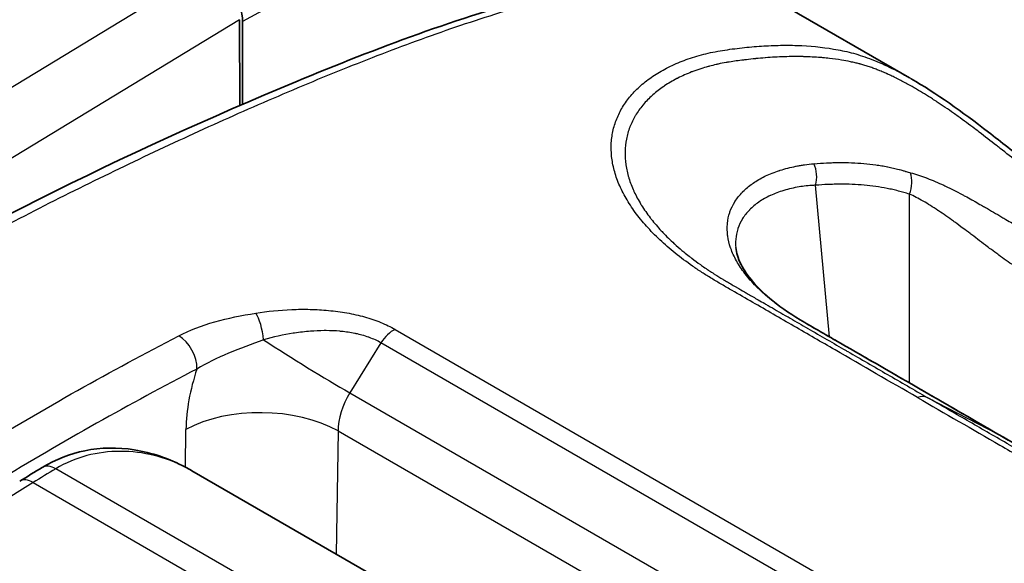
# Model space of a CAD drawing. Units: millimetres. Extents: x -35519 to 39699, y 24 to 76107.
# Drawn here: x 1025 to 1047, y 432 to 444 of the extents above; entities that cross this region are included whole.
import ezdxf

# ---------------------------------------------------------------- set-up
doc = ezdxf.new("R2010")
doc.units = ezdxf.units.MM
doc.header["$LTSCALE"] = 3
doc.layers.add('Visible (ISO)', color=7, linetype='Continuous', lineweight=35)
doc.layers.add('Visible Narrow (ISO)', color=7, linetype='Continuous', lineweight=25)

msp = doc.modelspace()

# ---------------------------------------------------------------- linework, layer by layer
at = {"layer": 'Visible (ISO)'}
for p, q in [((1042.007, 444.619), (1044.842, 442.982)), ((1030.022, 444.265), (1030.029, 442.364)), ((1030.088, 444.224), (1030.088, 442.389)), ((1030.029, 442.203), (1030.029, 442.203)), ((1030.088, 442.229), (1030.088, 442.229)), ((1028.966, 434.287), (1028.966, 434.287)), ((1028.966, 434.287), (1042.509, 426.468))]:
    msp.add_line(p, q, dxfattribs=at)
msp.add_ellipse((1029.414, 444.612), major_axis=(-0.476, 0.825), ratio=0.577526, start_param=3.927715, end_param=5.498206, dxfattribs=at)
for points, knots in [([(1019.868, 437.107), (1023.681, 439.46), (1027.498, 441.324), (1033.075, 443.645), (1034.881, 444.326), (1037.577, 445.018), (1038.494, 445.188), (1040.313, 445.228), (1041.24, 445.062), (1042.008, 444.618)], [0, 0, 0, 0, 2.14959, 2.14959, 3.182333, 3.182333, 3.718026, 3.718026, 4.282913, 4.282913, 4.282913, 4.282913]), ([(1044.883, 442.959), (1045.438, 442.638), (1046.012, 442.224), (1046.874, 441.56), (1047.164, 441.331), (1047.686, 440.922), (1047.92, 440.738), (1048.312, 440.443), (1048.473, 440.325), (1048.857, 440.059), (1049.069, 439.933), (1049.312, 439.792), (1049.343, 439.774), (1049.398, 439.742), (1049.422, 439.729), (1049.516, 439.674), (1049.587, 439.634), (1049.871, 439.47), (1050.085, 439.346), (1050.937, 438.854), (1051.576, 438.485), (1053.535, 437.354), (1054.856, 436.592), (1056.176, 435.829)], [0, 0, 0, 0, 0.303027, 0.303027, 0.451641, 0.451641, 0.568919, 0.568919, 0.650641, 0.650641, 0.770086, 0.770086, 0.787941, 0.787941, 0.801332, 0.801332, 0.841506, 0.841506, 0.962028, 0.962028, 1.323593, 1.323593, 2.070548, 2.070548, 2.070548, 2.070548]), ([(1041.002, 439.225), (1041.011, 439.117), (1041.047, 438.99), (1041.242, 438.606), (1041.48, 438.32), (1042.022, 437.881), (1042.257, 437.725), (1042.529, 437.565)], [0, 0, 0, 0, 0.1557097, 0.1557097, 0.4186603, 0.4186603, 0.5740826, 0.5740826, 0.5740826, 0.5740826]), ([(1042.529, 437.565), (1042.641, 437.499), (1042.753, 437.434), (1042.977, 437.305), (1043.089, 437.241), (1043.202, 437.176)], [0, 0, 0, 0, 0.063564, 0.063564, 0.1271295, 0.1271295, 0.1271295, 0.1271295]), ([(1025.656, 434.36), (1025.953, 434.539), (1026.271, 434.663), (1026.95, 434.802), (1027.324, 434.808), (1028.075, 434.688), (1028.461, 434.555), (1028.866, 434.343), (1028.91, 434.319), (1028.954, 434.293)], [0, 0, 0, 0, 0.1587979, 0.1587979, 0.3303782, 0.3303782, 0.5095948, 0.5095948, 0.5318322, 0.5318322, 0.5318322, 0.5318322])]:
    msp.add_open_spline(points, degree=3, knots=knots, dxfattribs=at)
for points in [[(1044.881, 442.96), (1044.881, 442.96), (1044.882, 442.959), (1044.883, 442.959)], [(1043.202, 437.176), (1044.407, 436.484), (1045.609, 435.787), (1046.812, 435.092)], [(1046.812, 435.092), (1048.016, 434.397), (1049.218, 433.706), (1050.423, 433.007)], [(1025.155, 434.055), (1025.322, 434.158), (1025.489, 434.259), (1025.656, 434.36)]]:
    msp.add_open_spline(points, degree=3, dxfattribs=at)
at = {"layer": 'Visible Narrow (ISO)'}
for p, q in [((1033.409, 446.04), (1030.088, 444.224)), ((994.439, 424.226), (1029.349, 445.428)), ((1030.022, 444.265), (995.13, 423.073)), ((1043.073, 437.25), (1042.769, 440.602)), ((1044.844, 436.228), (1044.844, 440.408)), ((1033.462, 437.415), (1046.445, 429.919)), ((1033.15, 437.117), (1032.461, 436.013)), ((1046.133, 429.621), (1033.15, 437.117)), ((1043.082, 437.153), (1043.082, 437.154)), ((1032.461, 436.013), (1045.434, 428.523)), ((1045.239, 435.908), (1046.805, 435.096)), ((1028.822, 434.366), (1028.834, 435.2)), ((1032.201, 435.166), (1032.161, 432.442)), ((1045.142, 427.695), (1032.201, 435.166)), ((1040.614, 425.867), (1025.954, 434.33)), ((1025.453, 434.025), (1009.75, 424.332)), ((1025.453, 434.025), (1040.113, 425.561))]:
    msp.add_line(p, q, dxfattribs=at)
for centre, major_axis, ratio, start_param, end_param in [((1042.365, 440.81), (-0.044, 0.57), 0.744309, 4.28144, 5.148104), ((1044.44, 440.617), (0.139, 0.554), 0.786903, 4.529409, 5.39083), ((1030.352, 437.272), (-0.094, 0.588), 0.315315, 4.514, 5.680499), ((1042.239, 437.072), (0.29, 0.493), 0.571505, 0, 0.03054), ((1033.427, 436.91), (0.298, 0.516), 0.57735, 0.702402, 1.503585), ((1028.656, 436.776), (-0.275, 0.528), 0.60423, 3.961193, 5.523272), ((1031.353, 436.837), (2.02, -1.26), 0.058151, 4.341347, 5.32867), ((1042.917, 436.681), (0.285, 0.496), 0.578851, 0, 0.024872), ((1031.326, 436.563), (1.739, 3.065), 0.582366, 1.897836, 2.325574), ((1033.01, 435.608), (-0.548, -1.003), 0.592665, 4.630984, 5.457413), ((1044.96, 435.409), (0.286, 0.495), 0.57735, 0.026045, 0.630817), ((1030.518, 434.245), (2.381, -0.035), 0.556981, 0.793942, 2.364509), ((1046.527, 434.597), (0.286, 0.495), 0.57735, 6.283182, 6.30923), ((1025.963, 433.85), (-0.307, 0.51), 0.564674, 5.487339, 6.283185), ((1025.468, 433.548), (-0.313, 0.507), 0.556673, 5.481079, 6.283185)]:
    msp.add_ellipse(centre, major_axis=major_axis, ratio=ratio, start_param=start_param, end_param=end_param, dxfattribs=at)
for points, knots in [([(1058.251, 434.631), (1058.201, 434.754), (1058.15, 434.875), (1058.098, 434.994), (1057.737, 435.818), (1057.32, 436.572), (1056.853, 437.27), (1056.385, 437.967), (1055.867, 438.607), (1055.324, 439.232), (1055.053, 439.544), (1054.778, 439.853), (1054.501, 440.157), (1054.224, 440.461), (1053.943, 440.761), (1053.66, 441.056), (1053.094, 441.645), (1052.515, 442.216), (1051.922, 442.764), (1051.329, 443.312), (1050.721, 443.836), (1050.096, 444.332), (1049.783, 444.58), (1049.465, 444.821), (1049.143, 445.054), (1048.821, 445.286), (1048.493, 445.511), (1048.16, 445.726), (1047.495, 446.156), (1046.812, 446.546), (1046.106, 446.886), (1045.4, 447.226), (1044.671, 447.517), (1043.912, 447.741), (1043.153, 447.965), (1042.364, 448.124), (1041.534, 448.194), (1040.704, 448.264), (1039.854, 448.241), (1038.978, 448.112), (1038.103, 447.982), (1037.202, 447.743), (1036.266, 447.39), (1035.799, 447.213), (1035.326, 447.008), (1034.85, 446.782), (1034.374, 446.555), (1033.894, 446.305), (1033.409, 446.04)], [-0.7590661, -0.7590661, -0.7590661, -0.7590661, -0.75, -0.75, -0.75, -0.6875, -0.6875, -0.6875, -0.625, -0.625, -0.625, -0.59375, -0.59375, -0.59375, -0.5625, -0.5625, -0.5625, -0.5, -0.5, -0.5, -0.4375, -0.4375, -0.4375, -0.40625, -0.40625, -0.40625, -0.375, -0.375, -0.375, -0.3125, -0.3125, -0.3125, -0.25, -0.25, -0.25, -0.1875, -0.1875, -0.1875, -0.125, -0.125, -0.125, -0.0625, -0.0625, -0.0625, -0.03125, -0.03125, -0.03125, 0, 0, 0, 0]), ([(1042.007, 444.619), (1041.859, 444.704), (1041.491, 444.884), (1040.849, 445.073), (1040.103, 445.163), (1039.064, 445.157), (1037.7, 444.954), (1035.99, 444.499), (1034.26, 443.922), (1032.517, 443.26), (1030.762, 442.531), (1029.005, 441.749), (1027.244, 440.919), (1025.48, 440.043), (1024.008, 439.273), (1022.828, 438.63), (1021.942, 438.133), (1021.202, 437.704), (1020.685, 437.395), (1020.388, 437.215), (1020.241, 437.124), (1020.166, 437.078)], [0.01065035, 0.01065035, 0.01065035, 0.01065035, 0.01186209, 0.01355668, 0.01525128, 0.01694587, 0.02033505, 0.02372424, 0.02711343, 0.03050261, 0.0338918, 0.03728098, 0.04067017, 0.04405935, 0.04744854, 0.04914313, 0.05083773, 0.05253232, 0.05337962, 0.05380326, 0.05422691, 0.05422691, 0.05422691, 0.05422691]), ([(1045.023, 435.906), (1044.415, 436.257), (1043.503, 436.784), (1042.439, 437.398), (1041.832, 437.749), (1041.376, 438.012), (1040.995, 438.23), (1040.692, 438.406), (1040.467, 438.539), (1040.249, 438.674), (1039.974, 438.859), (1039.653, 439.1), (1039.314, 439.394), (1039.019, 439.695), (1038.769, 440.002), (1038.564, 440.316), (1038.408, 440.628), (1038.303, 440.937), (1038.246, 441.241), (1038.239, 441.541), (1038.282, 441.832), (1038.373, 442.107), (1038.51, 442.368), (1038.694, 442.613), (1038.926, 442.84), (1039.196, 443.042), (1039.506, 443.219), (1039.852, 443.37), (1040.236, 443.493), (1040.651, 443.581), (1041.086, 443.64), (1041.516, 443.681), (1041.941, 443.701), (1042.5, 443.7), (1042.973, 443.654), (1043.362, 443.581), (1043.556, 443.536), (1043.753, 443.479), (1043.961, 443.406), (1044.176, 443.319), (1044.472, 443.184), (1044.708, 443.059), (1044.871, 442.966), (1044.881, 442.96)], [0, 0, 0, 0, 0.00343819, 0.00515729, 0.00601683, 0.00687638, 0.00773593, 0.0081657, 0.00859548, 0.00902525, 0.00945502, 0.01031457, 0.01117412, 0.01203367, 0.01289321, 0.01375276, 0.01461231, 0.01547186, 0.01633141, 0.01719095, 0.0180505, 0.01891005, 0.0197696, 0.02062914, 0.02148869, 0.02234824, 0.02320779, 0.02406733, 0.02492688, 0.02578643, 0.02664598, 0.02750552, 0.02836507, 0.02922462, 0.03094372, 0.03137349, 0.03180326, 0.03223304, 0.03266281, 0.03309258, 0.03352236, 0.03438191, 0.03443844, 0.03443844, 0.03443844, 0.03443844]), ([(1055.918, 435.816), (1055.618, 435.989), (1055.317, 436.163), (1055.016, 436.336), (1055.011, 436.34), (1055.005, 436.343), (1054.999, 436.346), (1054.704, 436.517), (1054.41, 436.687), (1054.115, 436.857), (1054.103, 436.864), (1054.091, 436.87), (1054.079, 436.877), (1053.791, 437.044), (1053.502, 437.211), (1053.213, 437.377), (1053.196, 437.387), (1053.178, 437.398), (1053.16, 437.408), (1052.877, 437.571), (1052.595, 437.734), (1052.312, 437.898), (1052.288, 437.911), (1052.264, 437.925), (1052.24, 437.939), (1051.964, 438.099), (1051.687, 438.258), (1051.41, 438.418), (1051.381, 438.435), (1051.351, 438.453), (1051.321, 438.47), (1051.201, 438.539), (1051.08, 438.609), (1050.96, 438.678), (1050.927, 438.697), (1050.894, 438.716), (1050.861, 438.735), (1050.744, 438.803), (1050.626, 438.871), (1050.509, 438.939), (1050.473, 438.959), (1050.437, 438.98), (1050.402, 439.001), (1050.287, 439.067), (1050.173, 439.133), (1050.058, 439.199), (1050.02, 439.221), (1049.981, 439.244), (1049.942, 439.266), (1049.906, 439.287), (1049.869, 439.308), (1049.833, 439.329), (1049.795, 439.351), (1049.757, 439.372), (1049.72, 439.394), (1049.682, 439.416), (1049.644, 439.438), (1049.607, 439.459), (1049.565, 439.483), (1049.523, 439.507), (1049.482, 439.531), (1049.448, 439.551), (1049.415, 439.57), (1049.381, 439.589), (1049.338, 439.614), (1049.295, 439.64), (1049.251, 439.665), (1049.22, 439.683), (1049.189, 439.701), (1049.157, 439.719), (1049.151, 439.723), (1049.144, 439.727), (1049.138, 439.731), (1049.107, 439.749), (1049.076, 439.767), (1049.046, 439.785), (1049.039, 439.789), (1049.033, 439.793), (1049.027, 439.797), (1048.996, 439.815), (1048.965, 439.833), (1048.934, 439.852), (1048.928, 439.855), (1048.923, 439.859), (1048.917, 439.862), (1048.904, 439.87), (1048.891, 439.878), (1048.879, 439.886), (1048.874, 439.888), (1048.869, 439.891), (1048.865, 439.894), (1048.851, 439.903), (1048.837, 439.911), (1048.823, 439.92), (1048.818, 439.923), (1048.814, 439.926), (1048.809, 439.929), (1048.805, 439.932), (1048.8, 439.934), (1048.795, 439.937), (1048.789, 439.942), (1048.782, 439.946), (1048.775, 439.951), (1048.77, 439.954), (1048.765, 439.957), (1048.759, 439.961), (1048.744, 439.971), (1048.729, 439.981), (1048.713, 439.992), (1048.695, 440.004), (1048.676, 440.017), (1048.657, 440.03), (1048.646, 440.037), (1048.635, 440.045), (1048.624, 440.053), (1048.607, 440.065), (1048.59, 440.077), (1048.572, 440.089), (1048.558, 440.099), (1048.543, 440.11), (1048.528, 440.121), (1048.514, 440.131), (1048.5, 440.141), (1048.486, 440.151), (1048.467, 440.164), (1048.448, 440.178), (1048.429, 440.192), (1048.369, 440.235), (1048.308, 440.28), (1048.247, 440.327), (1048.238, 440.333), (1048.23, 440.34), (1048.221, 440.346), (1048.148, 440.401), (1048.074, 440.458), (1048, 440.515), (1047.926, 440.572), (1047.853, 440.63), (1047.779, 440.688), (1047.77, 440.695), (1047.761, 440.702), (1047.753, 440.708), (1047.685, 440.761), (1047.618, 440.815), (1047.55, 440.868), (1047.535, 440.88), (1047.519, 440.892), (1047.504, 440.904), (1047.442, 440.954), (1047.379, 441.003), (1047.317, 441.052), (1047.297, 441.069), (1047.276, 441.085), (1047.255, 441.101), (1047.119, 441.209), (1046.985, 441.315), (1046.852, 441.419), (1046.825, 441.441), (1046.797, 441.463), (1046.769, 441.484), (1046.641, 441.584), (1046.515, 441.682), (1046.388, 441.778), (1046.356, 441.803), (1046.324, 441.827), (1046.292, 441.851), (1046.168, 441.944), (1046.045, 442.035), (1045.922, 442.124), (1045.888, 442.148), (1045.853, 442.173), (1045.819, 442.197), (1045.698, 442.283), (1045.577, 442.366), (1045.458, 442.444), (1045.423, 442.467), (1045.389, 442.489), (1045.354, 442.512), (1045.236, 442.588), (1045.119, 442.66), (1045.003, 442.727), (1044.969, 442.747), (1044.935, 442.767), (1044.901, 442.786), (1044.826, 442.829), (1044.752, 442.869), (1044.678, 442.908), (1044.641, 442.927), (1044.604, 442.946), (1044.568, 442.964), (1044.565, 442.965), (1044.561, 442.967), (1044.558, 442.968), (1044.525, 442.985), (1044.491, 443.001), (1044.458, 443.017), (1044.422, 443.034), (1044.386, 443.051), (1044.35, 443.067), (1044.347, 443.068), (1044.344, 443.069), (1044.341, 443.071), (1044.326, 443.077), (1044.311, 443.084), (1044.296, 443.09), (1044.278, 443.098), (1044.26, 443.106), (1044.243, 443.113), (1044.225, 443.12), (1044.207, 443.128), (1044.19, 443.135), (1044.177, 443.14), (1044.164, 443.145), (1044.151, 443.151), (1044.144, 443.153), (1044.137, 443.156), (1044.13, 443.159), (1044.098, 443.171), (1044.066, 443.183), (1044.035, 443.195), (1044, 443.207), (1043.966, 443.219), (1043.933, 443.23), (1043.9, 443.241), (1043.868, 443.251), (1043.837, 443.261), (1043.82, 443.265), (1043.804, 443.27), (1043.789, 443.274), (1043.777, 443.278), (1043.765, 443.281), (1043.753, 443.284), (1043.747, 443.286), (1043.741, 443.287), (1043.735, 443.289), (1043.705, 443.296), (1043.676, 443.304), (1043.646, 443.311), (1043.61, 443.319), (1043.574, 443.327), (1043.539, 443.334), (1043.472, 443.348), (1043.406, 443.36), (1043.339, 443.371), (1043.251, 443.385), (1043.163, 443.398), (1043.073, 443.408), (1043.025, 443.413), (1042.977, 443.418), (1042.929, 443.423), (1042.911, 443.424), (1042.894, 443.426), (1042.877, 443.427), (1042.756, 443.437), (1042.633, 443.444), (1042.51, 443.447), (1042.499, 443.447), (1042.488, 443.447), (1042.477, 443.448), (1042.347, 443.45), (1042.215, 443.449), (1042.082, 443.445), (1042.078, 443.445), (1042.073, 443.445), (1042.069, 443.445), (1042, 443.443), (1041.932, 443.439), (1041.863, 443.436), (1041.794, 443.432), (1041.725, 443.427), (1041.656, 443.421), (1041.654, 443.421), (1041.652, 443.421), (1041.65, 443.421), (1041.583, 443.416), (1041.515, 443.41), (1041.447, 443.403), (1041.442, 443.402), (1041.437, 443.402), (1041.433, 443.401), (1041.368, 443.395), (1041.302, 443.388), (1041.237, 443.38), (1041.229, 443.38), (1041.222, 443.379), (1041.214, 443.378), (1041.187, 443.375), (1041.159, 443.371), (1041.132, 443.368), (1041.079, 443.361), (1041.026, 443.354), (1040.974, 443.347), (1040.922, 443.339), (1040.87, 443.331), (1040.818, 443.322), (1040.808, 443.321), (1040.797, 443.319), (1040.787, 443.317), (1040.728, 443.307), (1040.671, 443.296), (1040.615, 443.284), (1040.604, 443.281), (1040.595, 443.279), (1040.585, 443.277), (1040.578, 443.276), (1040.571, 443.274), (1040.565, 443.273), (1040.515, 443.261), (1040.467, 443.249), (1040.418, 443.236), (1040.409, 443.234), (1040.399, 443.231), (1040.389, 443.229), (1040.335, 443.214), (1040.282, 443.198), (1040.23, 443.181), (1040.169, 443.162), (1040.109, 443.141), (1040.051, 443.119), (1040.042, 443.115), (1040.033, 443.112), (1040.025, 443.109), (1039.918, 443.067), (1039.816, 443.022), (1039.719, 442.973), (1039.712, 442.969), (1039.705, 442.965), (1039.697, 442.961), (1039.601, 442.911), (1039.51, 442.858), (1039.424, 442.8), (1039.419, 442.797), (1039.413, 442.793), (1039.407, 442.789), (1039.322, 442.731), (1039.242, 442.669), (1039.168, 442.603), (1039.164, 442.6), (1039.16, 442.596), (1039.155, 442.592), (1039.081, 442.526), (1039.013, 442.456), (1038.952, 442.383), (1038.95, 442.38), (1038.947, 442.377), (1038.944, 442.374), (1038.883, 442.3), (1038.829, 442.224), (1038.782, 442.146), (1038.781, 442.143), (1038.779, 442.141), (1038.778, 442.138), (1038.731, 442.059), (1038.691, 441.976), (1038.658, 441.892), (1038.658, 441.891), (1038.657, 441.889), (1038.657, 441.888), (1038.624, 441.802), (1038.599, 441.714), (1038.581, 441.624), (1038.563, 441.533), (1038.553, 441.439), (1038.551, 441.345), (1038.551, 441.344), (1038.551, 441.343), (1038.551, 441.341), (1038.549, 441.249), (1038.555, 441.155), (1038.569, 441.06), (1038.569, 441.057), (1038.57, 441.054), (1038.57, 441.052), (1038.584, 440.959), (1038.605, 440.865), (1038.633, 440.771), (1038.635, 440.766), (1038.636, 440.761), (1038.637, 440.757), (1038.666, 440.664), (1038.702, 440.571), (1038.744, 440.477), (1038.747, 440.471), (1038.75, 440.464), (1038.753, 440.458), (1038.796, 440.366), (1038.846, 440.273), (1038.903, 440.18), (1038.908, 440.172), (1038.913, 440.164), (1038.918, 440.156), (1038.975, 440.065), (1039.038, 439.974), (1039.107, 439.884), (1039.114, 439.875), (1039.122, 439.865), (1039.13, 439.855), (1039.199, 439.767), (1039.273, 439.68), (1039.353, 439.594), (1039.364, 439.582), (1039.375, 439.571), (1039.386, 439.559), (1039.466, 439.475), (1039.551, 439.392), (1039.641, 439.309), (1039.656, 439.296), (1039.671, 439.283), (1039.685, 439.27), (1039.739, 439.222), (1039.795, 439.174), (1039.852, 439.127), (1039.891, 439.095), (1039.931, 439.063), (1039.972, 439.031), (1039.991, 439.016), (1040.01, 439.001), (1040.029, 438.986), (1040.09, 438.94), (1040.152, 438.893), (1040.217, 438.848), (1040.249, 438.825), (1040.281, 438.802), (1040.314, 438.779), (1040.324, 438.773), (1040.333, 438.766), (1040.343, 438.759), (1040.366, 438.743), (1040.39, 438.728), (1040.414, 438.712), (1040.448, 438.689), (1040.482, 438.667), (1040.517, 438.645), (1040.525, 438.64), (1040.533, 438.635), (1040.541, 438.63), (1040.598, 438.594), (1040.657, 438.558), (1040.715, 438.523), (1040.727, 438.516), (1040.739, 438.508), (1040.752, 438.501), (1040.78, 438.484), (1040.808, 438.467), (1040.837, 438.451), (1040.873, 438.429), (1040.91, 438.408), (1040.946, 438.387), (1040.954, 438.382), (1040.962, 438.377), (1040.971, 438.372), (1040.99, 438.361), (1041.009, 438.35), (1041.028, 438.339), (1041.083, 438.307), (1041.138, 438.275), (1041.193, 438.243), (1041.221, 438.227), (1041.248, 438.211), (1041.275, 438.196), (1041.349, 438.153), (1041.422, 438.111), (1041.496, 438.069), (1041.545, 438.041), (1041.594, 438.012), (1041.643, 437.984), (1041.668, 437.97), (1041.692, 437.956), (1041.717, 437.942), (1041.842, 437.869), (1041.968, 437.797), (1042.093, 437.724), (1042.114, 437.712), (1042.136, 437.7), (1042.157, 437.688), (1042.285, 437.613), (1042.414, 437.539), (1042.542, 437.465), (1042.561, 437.454), (1042.579, 437.444), (1042.597, 437.433), (1042.878, 437.271), (1043.16, 437.109), (1043.441, 436.946), (1043.453, 436.939), (1043.465, 436.932), (1043.478, 436.925), (1043.771, 436.756), (1044.065, 436.586), (1044.358, 436.417), (1044.652, 436.247), (1044.945, 436.078), (1045.239, 435.908)], [0, 0, 0, 0, 0.00169997, 0.00169997, 0.00169997, 0.00173363, 0.00173363, 0.00173363, 0.00339993, 0.00339993, 0.00339993, 0.00346726, 0.00346726, 0.00346726, 0.0050999, 0.0050999, 0.0050999, 0.00520089, 0.00520089, 0.00520089, 0.00679987, 0.00679987, 0.00679987, 0.00693453, 0.00693453, 0.00693453, 0.00849983, 0.00849983, 0.00849983, 0.00866816, 0.00866816, 0.00866816, 0.00934982, 0.00934982, 0.00934982, 0.00953497, 0.00953497, 0.00953497, 0.0101998, 0.0101998, 0.0101998, 0.01040181, 0.01040181, 0.01040181, 0.01104978, 0.01104978, 0.01104978, 0.01126864, 0.01126864, 0.01126864, 0.01147478, 0.01147478, 0.01147478, 0.01168727, 0.01168727, 0.01168727, 0.01189977, 0.01189977, 0.01189977, 0.01213528, 0.01213528, 0.01213528, 0.01232476, 0.01232476, 0.01232476, 0.01257118, 0.01257118, 0.01257118, 0.01274975, 0.01274975, 0.01274975, 0.01278669, 0.01278669, 0.01278669, 0.01296225, 0.01296225, 0.01296225, 0.01299893, 0.01299893, 0.01299893, 0.01317474, 0.01317474, 0.01317474, 0.01320836, 0.01320836, 0.01320836, 0.01328099, 0.01328099, 0.01328099, 0.01330755, 0.01330755, 0.01330755, 0.01338724, 0.01338724, 0.01338724, 0.01341407, 0.01341407, 0.01341407, 0.01344036, 0.01344036, 0.01344036, 0.01348021, 0.01348021, 0.01348021, 0.01351009, 0.01351009, 0.01351009, 0.01359973, 0.01359973, 0.01359973, 0.01370598, 0.01370598, 0.01370598, 0.01376861, 0.01376861, 0.01376861, 0.01386535, 0.01386535, 0.01386535, 0.01394728, 0.01394728, 0.01394728, 0.01402473, 0.01402473, 0.01402473, 0.01412807, 0.01412807, 0.01412807, 0.01444972, 0.01444972, 0.01444972, 0.01449502, 0.01449502, 0.01449502, 0.01487471, 0.01487471, 0.01487471, 0.01525434, 0.01525434, 0.01525434, 0.0152997, 0.0152997, 0.0152997, 0.01564623, 0.01564623, 0.01564623, 0.01572469, 0.01572469, 0.01572469, 0.01604369, 0.01604369, 0.01604369, 0.01614968, 0.01614968, 0.01614968, 0.01685202, 0.01685202, 0.01685202, 0.01699967, 0.01699967, 0.01699967, 0.01767731, 0.01767731, 0.01767731, 0.01784965, 0.01784965, 0.01784965, 0.0185131, 0.0185131, 0.0185131, 0.01869963, 0.01869963, 0.01869963, 0.01935796, 0.01935796, 0.01935796, 0.01954962, 0.01954962, 0.01954962, 0.02020586, 0.02020586, 0.02020586, 0.0203996, 0.0203996, 0.0203996, 0.02082459, 0.02082459, 0.02082459, 0.02103709, 0.02103709, 0.02103709, 0.02105498, 0.02105498, 0.02105498, 0.02124958, 0.02124958, 0.02124958, 0.02146208, 0.02146208, 0.02146208, 0.02147888, 0.02147888, 0.02147888, 0.02156833, 0.02156833, 0.02156833, 0.02167458, 0.02167458, 0.02167458, 0.02178082, 0.02178082, 0.02178082, 0.02186051, 0.02186051, 0.02186051, 0.02190347, 0.02190347, 0.02190347, 0.02209957, 0.02209957, 0.02209957, 0.02231538, 0.02231538, 0.02231538, 0.02252456, 0.02252456, 0.02252456, 0.02263081, 0.02263081, 0.02263081, 0.02271049, 0.02271049, 0.02271049, 0.02275028, 0.02275028, 0.02275028, 0.02294955, 0.02294955, 0.02294955, 0.02319191, 0.02319191, 0.02319191, 0.0236388, 0.0236388, 0.0236388, 0.02422453, 0.02422453, 0.02422453, 0.02453752, 0.02453752, 0.02453752, 0.02464952, 0.02464952, 0.02464952, 0.02543055, 0.02543055, 0.02543055, 0.0254995, 0.0254995, 0.0254995, 0.02632176, 0.02632176, 0.02632176, 0.02634949, 0.02634949, 0.02634949, 0.02677448, 0.02677448, 0.02677448, 0.02719947, 0.02719947, 0.02719947, 0.02721039, 0.02721039, 0.02721039, 0.02762446, 0.02762446, 0.02762446, 0.02765358, 0.02765358, 0.02765358, 0.02804945, 0.02804945, 0.02804945, 0.02809599, 0.02809599, 0.02809599, 0.02826195, 0.02826195, 0.02826195, 0.02858069, 0.02858069, 0.02858069, 0.02889944, 0.02889944, 0.02889944, 0.02896423, 0.02896423, 0.02896423, 0.02932443, 0.02932443, 0.02932443, 0.02938833, 0.02938833, 0.02938833, 0.02943068, 0.02943068, 0.02943068, 0.02974942, 0.02974942, 0.02974942, 0.02981384, 0.02981384, 0.02981384, 0.03017441, 0.03017441, 0.03017441, 0.0305994, 0.0305994, 0.0305994, 0.0306619, 0.0306619, 0.0306619, 0.03144939, 0.03144939, 0.03144939, 0.03150805, 0.03150805, 0.03150805, 0.03229937, 0.03229937, 0.03229937, 0.03235213, 0.03235213, 0.03235213, 0.03314935, 0.03314935, 0.03314935, 0.03319454, 0.03319454, 0.03319454, 0.03399934, 0.03399934, 0.03399934, 0.03403541, 0.03403541, 0.03403541, 0.03484932, 0.03484932, 0.03484932, 0.0348751, 0.0348751, 0.0348751, 0.0356993, 0.0356993, 0.0356993, 0.03571394, 0.03571394, 0.03571394, 0.03654929, 0.03654929, 0.03654929, 0.03738873, 0.03738873, 0.03738873, 0.03739927, 0.03739927, 0.03739927, 0.03822485, 0.03822485, 0.03822485, 0.03824925, 0.03824925, 0.03824925, 0.03906039, 0.03906039, 0.03906039, 0.03909924, 0.03909924, 0.03909924, 0.03989562, 0.03989562, 0.03989562, 0.03994922, 0.03994922, 0.03994922, 0.04072984, 0.04072984, 0.04072984, 0.0407992, 0.0407992, 0.0407992, 0.04156425, 0.04156425, 0.04156425, 0.04164919, 0.04164919, 0.04164919, 0.042398, 0.042398, 0.042398, 0.04249917, 0.04249917, 0.04249917, 0.04323168, 0.04323168, 0.04323168, 0.04334915, 0.04334915, 0.04334915, 0.04377414, 0.04377414, 0.04377414, 0.04406477, 0.04406477, 0.04406477, 0.04419914, 0.04419914, 0.04419914, 0.04462413, 0.04462413, 0.04462413, 0.04483662, 0.04483662, 0.04483662, 0.04489843, 0.04489843, 0.04489843, 0.04504912, 0.04504912, 0.04504912, 0.04526162, 0.04526162, 0.04526162, 0.04531165, 0.04531165, 0.04531165, 0.04566005, 0.04566005, 0.04566005, 0.04573158, 0.04573158, 0.04573158, 0.0458991, 0.0458991, 0.0458991, 0.0461116, 0.0461116, 0.0461116, 0.04615952, 0.04615952, 0.04615952, 0.04627097, 0.04627097, 0.04627097, 0.0465908, 0.0465908, 0.0465908, 0.04674909, 0.04674909, 0.04674909, 0.04717408, 0.04717408, 0.04717408, 0.04745716, 0.04745716, 0.04745716, 0.04759907, 0.04759907, 0.04759907, 0.04832603, 0.04832603, 0.04832603, 0.04844905, 0.04844905, 0.04844905, 0.04919335, 0.04919335, 0.04919335, 0.04929904, 0.04929904, 0.04929904, 0.05092854, 0.05092854, 0.05092854, 0.050999, 0.050999, 0.050999, 0.05269897, 0.05269897, 0.05269897, 0.05439894, 0.05439894, 0.05439894, 0.05439894]), ([(1042.52, 437.569), (1042.447, 437.612), (1042.377, 437.654), (1042.308, 437.697), (1042.292, 437.707), (1042.276, 437.717), (1042.26, 437.727), (1042.21, 437.759), (1042.16, 437.792), (1042.113, 437.824), (1042.049, 437.867), (1041.987, 437.911), (1041.928, 437.956), (1041.868, 438.001), (1041.81, 438.046), (1041.755, 438.091), (1041.646, 438.18), (1041.546, 438.271), (1041.456, 438.363), (1041.454, 438.365), (1041.452, 438.367), (1041.45, 438.369), (1041.36, 438.459), (1041.281, 438.55), (1041.21, 438.641), (1041.208, 438.644), (1041.205, 438.647), (1041.203, 438.65), (1041.134, 438.74), (1041.073, 438.831), (1041.022, 438.922), (1041.019, 438.926), (1041.017, 438.929), (1041.015, 438.933), (1040.965, 439.023), (1040.923, 439.114), (1040.891, 439.204), (1040.89, 439.208), (1040.888, 439.213), (1040.887, 439.217), (1040.856, 439.306), (1040.835, 439.393), (1040.823, 439.479), (1040.822, 439.484), (1040.822, 439.489), (1040.821, 439.493), (1040.81, 439.579), (1040.808, 439.662), (1040.815, 439.744), (1040.815, 439.749), (1040.816, 439.754), (1040.816, 439.759), (1040.824, 439.841), (1040.841, 439.92), (1040.867, 439.998), (1040.869, 440.003), (1040.871, 440.008), (1040.873, 440.013), (1040.9, 440.09), (1040.935, 440.164), (1040.979, 440.234), (1040.982, 440.239), (1040.985, 440.244), (1040.988, 440.249), (1041.033, 440.319), (1041.086, 440.385), (1041.147, 440.448), (1041.151, 440.452), (1041.156, 440.457), (1041.16, 440.461), (1041.222, 440.523), (1041.292, 440.582), (1041.37, 440.637), (1041.375, 440.641), (1041.38, 440.645), (1041.385, 440.648), (1041.464, 440.703), (1041.552, 440.754), (1041.645, 440.8), (1041.651, 440.802), (1041.656, 440.805), (1041.662, 440.808), (1041.757, 440.853), (1041.858, 440.893), (1041.966, 440.928), (1041.971, 440.93), (1041.976, 440.932), (1041.982, 440.933), (1042.038, 440.951), (1042.097, 440.968), (1042.156, 440.983), (1042.212, 440.997), (1042.27, 441.01), (1042.328, 441.022), (1042.332, 441.023), (1042.336, 441.024), (1042.34, 441.024), (1042.371, 441.031), (1042.403, 441.036), (1042.435, 441.042), (1042.464, 441.047), (1042.493, 441.052), (1042.523, 441.056), (1042.591, 441.066), (1042.661, 441.075), (1042.732, 441.08)], [0, 0, 0, 0, 0.00040834, 0.00040834, 0.00040834, 0.00050516, 0.00050516, 0.00050516, 0.00080825, 0.00080825, 0.00080825, 0.00121238, 0.00121238, 0.00121238, 0.00161651, 0.00161651, 0.00161651, 0.00240746, 0.00240746, 0.00240746, 0.00242476, 0.00242476, 0.00242476, 0.00320843, 0.00320843, 0.00320843, 0.00323301, 0.00323301, 0.00323301, 0.00401001, 0.00401001, 0.00401001, 0.00404126, 0.00404126, 0.00404126, 0.00481205, 0.00481205, 0.00481205, 0.00484952, 0.00484952, 0.00484952, 0.00561494, 0.00561494, 0.00561494, 0.00565777, 0.00565777, 0.00565777, 0.00641894, 0.00641894, 0.00641894, 0.00646602, 0.00646602, 0.00646602, 0.0072239, 0.0072239, 0.0072239, 0.00727427, 0.00727427, 0.00727427, 0.00803069, 0.00803069, 0.00803069, 0.00808253, 0.00808253, 0.00808253, 0.00883889, 0.00883889, 0.00883889, 0.00889078, 0.00889078, 0.00889078, 0.00964939, 0.00964939, 0.00964939, 0.00969903, 0.00969903, 0.00969903, 0.01046241, 0.01046241, 0.01046241, 0.01050729, 0.01050729, 0.01050729, 0.01127783, 0.01127783, 0.01127783, 0.01131554, 0.01131554, 0.01131554, 0.01171967, 0.01171967, 0.01171967, 0.01209753, 0.01209753, 0.01209753, 0.01212379, 0.01212379, 0.01212379, 0.01232585, 0.01232585, 0.01232585, 0.01250952, 0.01250952, 0.01250952, 0.01293204, 0.01293204, 0.01293204, 0.01293204]), ([(1042.732, 441.08), (1042.826, 441.088), (1042.919, 441.093), (1043.012, 441.098), (1043.059, 441.1), (1043.105, 441.101), (1043.152, 441.103), (1043.198, 441.104), (1043.244, 441.104), (1043.29, 441.105), (1043.382, 441.105), (1043.474, 441.104), (1043.564, 441.1), (1043.655, 441.097), (1043.745, 441.092), (1043.835, 441.084), (1043.924, 441.076), (1044.012, 441.067), (1044.1, 441.054), (1044.144, 441.048), (1044.187, 441.041), (1044.231, 441.034), (1044.274, 441.027), (1044.317, 441.019), (1044.36, 441.01), (1044.362, 441.01), (1044.363, 441.01), (1044.365, 441.01), (1044.406, 441.001), (1044.447, 440.993), (1044.488, 440.983), (1044.49, 440.983), (1044.492, 440.982), (1044.494, 440.982), (1044.513, 440.977), (1044.532, 440.973), (1044.552, 440.968), (1044.573, 440.963), (1044.594, 440.958), (1044.615, 440.952), (1044.618, 440.951), (1044.62, 440.95), (1044.623, 440.95), (1044.641, 440.945), (1044.66, 440.939), (1044.678, 440.934), (1044.701, 440.927), (1044.725, 440.92), (1044.749, 440.913), (1044.757, 440.911), (1044.764, 440.909), (1044.772, 440.906), (1044.804, 440.897), (1044.835, 440.888), (1044.867, 440.879)], [0, 0, 0, 0, 0.000564405, 0.000564405, 0.000564405, 0.000846607, 0.000846607, 0.000846607, 0.00112881, 0.00112881, 0.00112881, 0.001693215, 0.001693215, 0.001693215, 0.00225762, 0.00225762, 0.00225762, 0.002822025, 0.002822025, 0.002822025, 0.003104227, 0.003104227, 0.003104227, 0.00338643, 0.00338643, 0.00338643, 0.0033973, 0.0033973, 0.0033973, 0.003668632, 0.003668632, 0.003668632, 0.003682461, 0.003682461, 0.003682461, 0.003809733, 0.003809733, 0.003809733, 0.003950834, 0.003950834, 0.003950834, 0.003969404, 0.003969404, 0.003969404, 0.004091936, 0.004091936, 0.004091936, 0.004250631, 0.004250631, 0.004250631, 0.004303588, 0.004303588, 0.004303588, 0.004515239, 0.004515239, 0.004515239, 0.004515239]), ([(1044.867, 440.879), (1044.925, 440.864), (1044.985, 440.846), (1045.046, 440.826), (1045.102, 440.807), (1045.159, 440.787), (1045.218, 440.765), (1045.224, 440.763), (1045.23, 440.76), (1045.236, 440.758), (1045.354, 440.713), (1045.477, 440.66), (1045.603, 440.601), (1045.617, 440.595), (1045.631, 440.588), (1045.645, 440.582), (1045.764, 440.525), (1045.885, 440.464), (1046.01, 440.398), (1046.031, 440.386), (1046.053, 440.375), (1046.075, 440.363), (1046.123, 440.337), (1046.172, 440.31), (1046.222, 440.283), (1046.247, 440.269), (1046.272, 440.255), (1046.297, 440.241), (1046.344, 440.214), (1046.392, 440.187), (1046.44, 440.16), (1046.468, 440.144), (1046.496, 440.128), (1046.524, 440.112), (1046.644, 440.042), (1046.766, 439.971), (1046.89, 439.898), (1046.919, 439.881), (1046.948, 439.863), (1046.978, 439.846), (1047.025, 439.818), (1047.073, 439.79), (1047.121, 439.761), (1047.149, 439.745), (1047.177, 439.728), (1047.205, 439.712), (1047.256, 439.682), (1047.307, 439.652), (1047.358, 439.622), (1047.381, 439.609), (1047.404, 439.595), (1047.427, 439.582), (1047.482, 439.55), (1047.537, 439.518), (1047.592, 439.486), (1047.608, 439.477), (1047.624, 439.468), (1047.64, 439.459), (1047.674, 439.439), (1047.709, 439.42), (1047.742, 439.401), (1047.77, 439.385), (1047.797, 439.37), (1047.824, 439.355), (1047.829, 439.352), (1047.834, 439.349), (1047.84, 439.346), (1047.853, 439.338), (1047.866, 439.331), (1047.879, 439.324), (1047.882, 439.322), (1047.884, 439.321), (1047.887, 439.319), (1047.898, 439.313), (1047.909, 439.307), (1047.92, 439.301), (1047.925, 439.298), (1047.931, 439.295), (1047.937, 439.291), (1047.941, 439.289), (1047.945, 439.286), (1047.95, 439.284), (1047.979, 439.267), (1048.009, 439.251), (1048.038, 439.234), (1048.073, 439.215), (1048.107, 439.196), (1048.14, 439.177), (1048.173, 439.158), (1048.206, 439.14), (1048.238, 439.12)], [0, 0, 0, 0, 0.000381962, 0.000381962, 0.000381962, 0.000728192, 0.000728192, 0.000728192, 0.000764539, 0.000764539, 0.000764539, 0.001456385, 0.001456385, 0.001456385, 0.001533731, 0.001533731, 0.001533731, 0.002184577, 0.002184577, 0.002184577, 0.002298067, 0.002298067, 0.002298067, 0.002548673, 0.002548673, 0.002548673, 0.002676035, 0.002676035, 0.002676035, 0.002912769, 0.002912769, 0.002912769, 0.00305048, 0.00305048, 0.00305048, 0.003640962, 0.003640962, 0.003640962, 0.003780717, 0.003780717, 0.003780717, 0.004005058, 0.004005058, 0.004005058, 0.004134139, 0.004134139, 0.004134139, 0.004369154, 0.004369154, 0.004369154, 0.004476779, 0.004476779, 0.004476779, 0.00473325, 0.00473325, 0.00473325, 0.004806628, 0.004806628, 0.004806628, 0.004966696, 0.004966696, 0.004966696, 0.005097346, 0.005097346, 0.005097346, 0.005123272, 0.005123272, 0.005123272, 0.00518837, 0.00518837, 0.00518837, 0.005202043, 0.005202043, 0.005202043, 0.005256638, 0.005256638, 0.005256638, 0.005285766, 0.005285766, 0.005285766, 0.005307839, 0.005307839, 0.005307839, 0.005461443, 0.005461443, 0.005461443, 0.005643491, 0.005643491, 0.005643491, 0.005825539, 0.005825539, 0.005825539, 0.005825539]), ([(1042.769, 440.602), (1042.737, 440.601), (1042.706, 440.6), (1042.674, 440.598), (1042.651, 440.596), (1042.628, 440.594), (1042.605, 440.592), (1042.596, 440.591), (1042.587, 440.591), (1042.579, 440.59), (1042.571, 440.589), (1042.564, 440.588), (1042.556, 440.587), (1042.504, 440.581), (1042.452, 440.574), (1042.402, 440.566), (1042.343, 440.556), (1042.286, 440.545), (1042.231, 440.532), (1042.175, 440.519), (1042.121, 440.505), (1042.068, 440.489), (1042.066, 440.488), (1042.064, 440.488), (1042.061, 440.487), (1041.959, 440.456), (1041.862, 440.42), (1041.771, 440.378), (1041.769, 440.376), (1041.766, 440.375), (1041.764, 440.374), (1041.674, 440.332), (1041.591, 440.285), (1041.515, 440.233), (1041.513, 440.231), (1041.51, 440.23), (1041.508, 440.228), (1041.433, 440.176), (1041.367, 440.12), (1041.308, 440.061), (1041.306, 440.059), (1041.304, 440.057), (1041.302, 440.054), (1041.244, 439.995), (1041.194, 439.931), (1041.152, 439.864), (1041.15, 439.862), (1041.149, 439.859), (1041.147, 439.857), (1041.106, 439.789), (1041.073, 439.718), (1041.048, 439.644), (1041.047, 439.642), (1041.046, 439.639), (1041.045, 439.636), (1041.021, 439.562), (1041.006, 439.485), (1041, 439.407), (1041, 439.404), (1041, 439.401), (1041, 439.399), (1040.996, 439.342), (1040.996, 439.284), (1041.002, 439.225)], [0, 0, 0, 0, 0.000191207, 0.000191207, 0.000191207, 0.000334612, 0.000334612, 0.000334612, 0.000388389, 0.000388389, 0.000388389, 0.000435444, 0.000435444, 0.000435444, 0.000764828, 0.000764828, 0.000764828, 0.001147242, 0.001147242, 0.001147242, 0.001529657, 0.001529657, 0.001529657, 0.001545947, 0.001545947, 0.001545947, 0.002294485, 0.002294485, 0.002294485, 0.002315771, 0.002315771, 0.002315771, 0.003059313, 0.003059313, 0.003059313, 0.003083944, 0.003083944, 0.003083944, 0.003824141, 0.003824141, 0.003824141, 0.003850758, 0.003850758, 0.003850758, 0.00458897, 0.00458897, 0.00458897, 0.004616254, 0.004616254, 0.004616254, 0.005353798, 0.005353798, 0.005353798, 0.005380882, 0.005380882, 0.005380882, 0.006118626, 0.006118626, 0.006118626, 0.0061443, 0.0061443, 0.0061443, 0.006678795, 0.006678795, 0.006678795, 0.006678795]), ([(1044.844, 440.408), (1044.803, 440.419), (1044.762, 440.43), (1044.721, 440.441), (1044.681, 440.453), (1044.64, 440.464), (1044.599, 440.475), (1044.558, 440.486), (1044.517, 440.496), (1044.476, 440.506), (1044.434, 440.515), (1044.393, 440.524), (1044.351, 440.532), (1044.267, 440.549), (1044.183, 440.564), (1044.098, 440.576), (1044.013, 440.588), (1043.927, 440.597), (1043.84, 440.605), (1043.754, 440.612), (1043.666, 440.618), (1043.578, 440.621), (1043.49, 440.624), (1043.402, 440.626), (1043.312, 440.625), (1043.267, 440.625), (1043.223, 440.624), (1043.178, 440.623), (1043.133, 440.622), (1043.088, 440.621), (1043.042, 440.619), (1042.952, 440.615), (1042.861, 440.609), (1042.769, 440.602)], [0, 0, 0, 0, 0.000273217, 0.000273217, 0.000273217, 0.000546434, 0.000546434, 0.000546434, 0.000819651, 0.000819651, 0.000819651, 0.001092867, 0.001092867, 0.001092867, 0.001639301, 0.001639301, 0.001639301, 0.002185735, 0.002185735, 0.002185735, 0.002732169, 0.002732169, 0.002732169, 0.003278602, 0.003278602, 0.003278602, 0.003551819, 0.003551819, 0.003551819, 0.003824995, 0.003824995, 0.003824995, 0.00437147, 0.00437147, 0.00437147, 0.00437147]), ([(1047.803, 438.433), (1047.773, 438.452), (1047.742, 438.47), (1047.71, 438.488), (1047.682, 438.504), (1047.654, 438.52), (1047.626, 438.536), (1047.621, 438.539), (1047.617, 438.541), (1047.612, 438.544), (1047.596, 438.553), (1047.579, 438.562), (1047.562, 438.572), (1047.552, 438.578), (1047.542, 438.584), (1047.531, 438.589), (1047.516, 438.598), (1047.501, 438.607), (1047.485, 438.616), (1047.468, 438.626), (1047.451, 438.636), (1047.434, 438.646), (1047.425, 438.651), (1047.416, 438.656), (1047.407, 438.662), (1047.383, 438.677), (1047.358, 438.692), (1047.333, 438.707), (1047.299, 438.728), (1047.265, 438.75), (1047.231, 438.772), (1047.219, 438.781), (1047.206, 438.789), (1047.194, 438.797), (1047.137, 438.834), (1047.082, 438.872), (1047.027, 438.911), (1047.012, 438.921), (1046.998, 438.931), (1046.983, 438.941), (1046.929, 438.979), (1046.875, 439.018), (1046.821, 439.057), (1046.806, 439.069), (1046.79, 439.08), (1046.775, 439.091), (1046.722, 439.13), (1046.67, 439.169), (1046.618, 439.207), (1046.603, 439.218), (1046.588, 439.23), (1046.573, 439.241), (1046.454, 439.33), (1046.338, 439.419), (1046.224, 439.505), (1046.212, 439.514), (1046.199, 439.523), (1046.187, 439.532), (1046.135, 439.572), (1046.083, 439.611), (1046.032, 439.649), (1045.968, 439.696), (1045.906, 439.742), (1045.845, 439.787), (1045.837, 439.793), (1045.828, 439.799), (1045.82, 439.805), (1045.706, 439.888), (1045.596, 439.965), (1045.487, 440.038), (1045.483, 440.041), (1045.478, 440.044), (1045.474, 440.047), (1045.363, 440.121), (1045.254, 440.189), (1045.15, 440.249), (1045.148, 440.25), (1045.146, 440.251), (1045.145, 440.252), (1045.093, 440.282), (1045.042, 440.31), (1044.992, 440.335), (1044.941, 440.362), (1044.892, 440.386), (1044.844, 440.408)], [0, 0, 0, 0, 0.000169773, 0.000169773, 0.000169773, 0.000316914, 0.000316914, 0.000316914, 0.000339546, 0.000339546, 0.000339546, 0.000424432, 0.000424432, 0.000424432, 0.000475952, 0.000475952, 0.000475952, 0.000551762, 0.000551762, 0.000551762, 0.000635739, 0.000635739, 0.000635739, 0.000679092, 0.000679092, 0.000679092, 0.000796722, 0.000796722, 0.000796722, 0.000958566, 0.000958566, 0.000958566, 0.001018638, 0.001018638, 0.001018638, 0.00128726, 0.00128726, 0.00128726, 0.001358184, 0.001358184, 0.001358184, 0.00162169, 0.00162169, 0.00162169, 0.00169773, 0.00169773, 0.00169773, 0.001961158, 0.001961158, 0.001961158, 0.002037276, 0.002037276, 0.002037276, 0.002650287, 0.002650287, 0.002650287, 0.002716367, 0.002716367, 0.002716367, 0.002999283, 0.002999283, 0.002999283, 0.003348109, 0.003348109, 0.003348109, 0.003395459, 0.003395459, 0.003395459, 0.004046562, 0.004046562, 0.004046562, 0.004074551, 0.004074551, 0.004074551, 0.004743029, 0.004743029, 0.004743029, 0.004753643, 0.004753643, 0.004753643, 0.005088796, 0.005088796, 0.005088796, 0.005432735, 0.005432735, 0.005432735, 0.005432735]), ([(1030.38, 437.773), (1030.638, 437.814), (1031.039, 437.856), (1031.581, 437.862), (1031.991, 437.838), (1032.399, 437.784), (1032.79, 437.696), (1033.153, 437.573), (1033.364, 437.472), (1033.462, 437.415)], [0, 0, 0, 0, 0.001099781, 0.001649671, 0.002199561, 0.002749452, 0.003299342, 0.003849233, 0.004399123, 0.004399123, 0.004399123, 0.004399123]), ([(1033.15, 437.117), (1033.071, 437.162), (1032.986, 437.201), (1032.895, 437.235), (1032.89, 437.237), (1032.885, 437.238), (1032.881, 437.24), (1032.832, 437.257), (1032.782, 437.273), (1032.73, 437.287), (1032.688, 437.299), (1032.644, 437.31), (1032.599, 437.319), (1032.59, 437.321), (1032.58, 437.323), (1032.57, 437.325), (1032.474, 437.345), (1032.376, 437.359), (1032.276, 437.369), (1032.263, 437.37), (1032.25, 437.371), (1032.237, 437.373), (1032.138, 437.381), (1032.036, 437.385), (1031.935, 437.386), (1031.921, 437.386), (1031.907, 437.386), (1031.893, 437.386), (1031.791, 437.385), (1031.689, 437.38), (1031.588, 437.373), (1031.471, 437.363), (1031.355, 437.35), (1031.24, 437.333), (1031.23, 437.331), (1031.22, 437.33), (1031.21, 437.328), (1030.986, 437.293), (1030.766, 437.244), (1030.553, 437.185)], [0, 0, 0, 0, 0.000435612, 0.000435612, 0.000435612, 0.000457752, 0.000457752, 0.000457752, 0.000686629, 0.000686629, 0.000686629, 0.000874032, 0.000874032, 0.000874032, 0.000915505, 0.000915505, 0.000915505, 0.001320499, 0.001320499, 0.001320499, 0.001373257, 0.001373257, 0.001373257, 0.001774546, 0.001774546, 0.001774546, 0.00183101, 0.00183101, 0.00183101, 0.002236521, 0.002236521, 0.002236521, 0.002705845, 0.002705845, 0.002705845, 0.002746515, 0.002746515, 0.002746515, 0.003662019, 0.003662019, 0.003662019, 0.003662019]), ([(1046.805, 435.096), (1046.203, 435.443), (1045.3, 435.965), (1044.097, 436.659), (1043.495, 437.008), (1043.194, 437.18)], [0, 0, 0, 0, 0.003403976, 0.005105964, 0.006807952, 0.006807952, 0.006807952, 0.006807952]), ([(1029.077, 436.537), (1028.336, 436.151), (1027.596, 435.752), (1026.856, 435.337), (1026.115, 434.922), (1025.375, 434.491), (1024.635, 434.034)], [0, 0, 0, 0, 0.004187971, 0.004187971, 0.004187971, 0.008375943, 0.008375943, 0.008375943, 0.008375943]), ([(1045.023, 435.906), (1045.63, 435.555), (1046.542, 435.029), (1047.606, 434.415), (1048.214, 434.064), (1048.67, 433.801), (1049.048, 433.581), (1049.353, 433.406), (1049.584, 433.276), (1049.82, 433.148), (1050.15, 432.984), (1050.584, 432.789), (1051.126, 432.574), (1051.691, 432.379), (1052.277, 432.203), (1052.888, 432.046), (1053.509, 431.91), (1054.135, 431.796), (1054.766, 431.703), (1055.404, 431.631), (1056.041, 431.578), (1056.664, 431.547), (1057.277, 431.533), (1057.878, 431.537), (1058.467, 431.558), (1059.027, 431.593), (1059.561, 431.64), (1060.069, 431.697), (1060.553, 431.762), (1060.999, 431.833), (1061.416, 431.902), (1061.829, 431.953), (1062.226, 431.984), (1062.483, 431.991), (1062.605, 431.991)], [0, 0, 0, 0, 0.00343819, 0.00515729, 0.00601683, 0.00687638, 0.00773593, 0.0081657, 0.00859548, 0.00902525, 0.00945502, 0.01031457, 0.01117412, 0.01203367, 0.01289321, 0.01375276, 0.01461231, 0.01547186, 0.01633141, 0.01719095, 0.0180505, 0.01891005, 0.0197696, 0.02062914, 0.02148869, 0.02234824, 0.02320779, 0.02406733, 0.02492688, 0.02578643, 0.02664598, 0.02750552, 0.02836507, 0.02916682, 0.02916682, 0.02916682, 0.02916682]), ([(1050.052, 433.144), (1050.029, 433.156), (1050.005, 433.168), (1049.982, 433.181), (1049.973, 433.185), (1049.964, 433.19), (1049.955, 433.195), (1049.891, 433.228), (1049.829, 433.262), (1049.768, 433.296), (1049.755, 433.303), (1049.743, 433.31), (1049.73, 433.317), (1049.701, 433.334), (1049.671, 433.35), (1049.642, 433.367), (1049.605, 433.388), (1049.568, 433.409), (1049.531, 433.43), (1049.523, 433.435), (1049.514, 433.44), (1049.506, 433.444), (1049.487, 433.455), (1049.467, 433.466), (1049.448, 433.478), (1049.393, 433.509), (1049.337, 433.541), (1049.282, 433.573), (1049.255, 433.589), (1049.227, 433.604), (1049.2, 433.62), (1049.127, 433.663), (1049.054, 433.705), (1048.981, 433.748), (1048.932, 433.776), (1048.883, 433.804), (1048.834, 433.832), (1048.81, 433.847), (1048.785, 433.861), (1048.761, 433.875), (1048.636, 433.947), (1048.51, 434.02), (1048.384, 434.092), (1048.363, 434.105), (1048.342, 434.117), (1048.321, 434.129), (1048.192, 434.203), (1048.063, 434.277), (1047.935, 434.352), (1047.917, 434.362), (1047.898, 434.373), (1047.88, 434.383), (1047.599, 434.546), (1047.318, 434.708), (1047.036, 434.871), (1047.024, 434.878), (1047.012, 434.885), (1047, 434.892), (1046.706, 435.061), (1046.413, 435.231), (1046.119, 435.4), (1045.826, 435.569), (1045.532, 435.739), (1045.239, 435.908)], [0.045133559, 0.045133559, 0.045133559, 0.045133559, 0.045261616, 0.045261616, 0.045261616, 0.045311646, 0.045311646, 0.045311646, 0.045660046, 0.045660046, 0.045660046, 0.045731578, 0.045731578, 0.045731578, 0.045899103, 0.045899103, 0.045899103, 0.046111599, 0.046111599, 0.046111599, 0.046159513, 0.046159513, 0.046159513, 0.046270971, 0.046270971, 0.046270971, 0.0465908, 0.0465908, 0.0465908, 0.046749087, 0.046749087, 0.046749087, 0.047174079, 0.047174079, 0.047174079, 0.047457162, 0.047457162, 0.047457162, 0.04759907, 0.04759907, 0.04759907, 0.048326029, 0.048326029, 0.048326029, 0.048449054, 0.048449054, 0.048449054, 0.049193348, 0.049193348, 0.049193348, 0.049299037, 0.049299037, 0.049299037, 0.050928536, 0.050928536, 0.050928536, 0.050999004, 0.050999004, 0.050999004, 0.052698971, 0.052698971, 0.052698971, 0.054398937, 0.054398937, 0.054398937, 0.054398937]), ([(1046.805, 435.096), (1047.407, 434.748), (1048.309, 434.228), (1049.513, 433.532), (1050.114, 433.186), (1050.415, 433.011)], [0, 0, 0, 0, 0.003403976, 0.005105964, 0.006807952, 0.006807952, 0.006807952, 0.006807952]), ([(1028.966, 434.287), (1028.923, 434.311), (1028.88, 434.335), (1028.836, 434.358), (1028.612, 434.474), (1028.374, 434.563), (1028.13, 434.624), (1027.885, 434.685), (1027.634, 434.716), (1027.383, 434.716), (1026.882, 434.716), (1026.385, 434.59), (1025.954, 434.33)], [-0.5246195, -0.5246195, -0.5246195, -0.5246195, -0.5, -0.5, -0.5, -0.375, -0.375, -0.375, -0.25, -0.25, -0.25, 0, 0, 0, 0])]:
    msp.add_open_spline(points, degree=3, knots=knots, dxfattribs=at)
for points in [[(1028.676, 437.273), (1028.914, 437.397), (1029.457, 437.602), (1030.066, 437.722), (1030.38, 437.773)], [(1043.194, 437.18), (1042.97, 437.31), (1042.745, 437.437), (1042.52, 437.569)], [(1024.199, 434.75), (1024.945, 435.211), (1026.438, 436.08), (1027.93, 436.884), (1028.676, 437.273)], [(1030.553, 437.185), (1030.288, 437.088), (1029.761, 436.896), (1029.285, 436.667), (1029.077, 436.537)], [(1025.954, 434.33), (1025.787, 434.23), (1025.62, 434.128), (1025.453, 434.025)]]:
    msp.add_open_spline(points, degree=3, dxfattribs=at)

doc.saveas('drawing.dxf')
